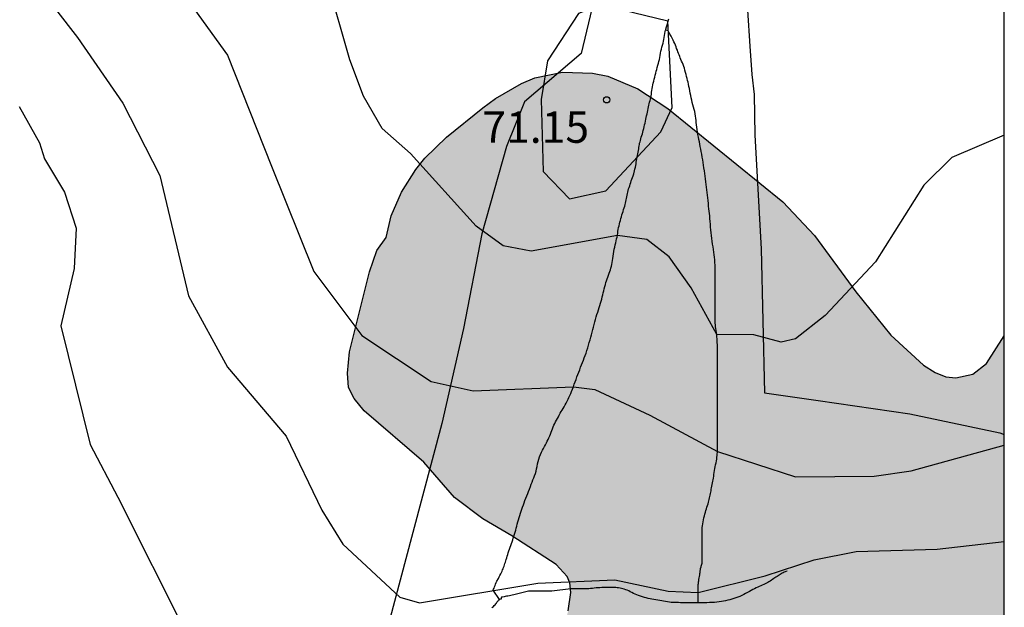
# Model space of a CAD drawing. Units: millimetres. Extents: x 585194 to 585544, y 4793539 to 4793790.
# Drawn here: x 585520 to 585544, y 4793576 to 4793590 of the extents above; entities that cross this region are included whole.
import ezdxf

# ---------------------------------------------------------------- set-up
doc = ezdxf.new("R2010")
doc.units = ezdxf.units.MM
doc.linetypes.add('TRAZOS_NORMALES', pattern=[0.75, 0.5, -0.25])
for name, color, linetype in [('010106', 9, 'Continuous'), ('020104', 34, 'Continuous'), ('020204', 9, 'Continuous'), ('020308', 9, 'Continuous'), ('060128', 7, 'TRAZOS_NORMALES'), ('070101', 9, 'ALAMBRADA'), ('100106', 63, 'Continuous'), ('990504', 63, 'Continuous')]:
    doc.layers.add(name, color=color, linetype=linetype)
doc.layers.add('020105', color=24, linetype='Continuous', lineweight=30)
doc.styles.add('ARIAL', font='ARIAL.TTF', dxfattribs={"height": 1})
doc.linetypes.add('ALAMBRADA', pattern='A,1,[203,DONOSTI.shx,S=0.1,R=0,X=0,Y=0],1', length=2)

# ---------------------------------------------------------------- blocks, each defined once
blk = doc.blocks.new('COTAPU')
blk.add_circle((0, 0), 0.075)

msp = doc.modelspace()

# ---------------------------------------------------------------- hatches: boundary and pattern name
at = {"layer": '990504'}
msp.add_hatch(color=256, dxfattribs=at).paths.add_polyline_path([(585544.05, 4793559.954), (585544.05, 4793582.375), (585543.626, 4793581.711), (585543.298, 4793581.455), (585542.898, 4793581.367), (585542.658, 4793581.391), (585542.403, 4793581.495), (585542.123, 4793581.671), (585541.339, 4793582.391), (585540.499, 4793583.431), (585539.507, 4793584.775), (585538.755, 4793585.583), (585535.995, 4793587.815), (585535.283, 4793588.287), (585534.563, 4793588.591), (585534.195, 4793588.663), (585533.475, 4793588.687), (585532.811, 4793588.551), (585532.491, 4793588.415), (585531.867, 4793588.055), (585531.571, 4793587.831), (585530.699, 4793587.127), (585530.179, 4793586.623), (585529.963, 4793586.359), (585529.619, 4793585.815), (585529.371, 4793585.247), (585529.254, 4793584.728), (585529.029, 4793584.419), (585528.851, 4793583.907), (585528.375, 4793581.991), (585528.323, 4793581.481), (585528.347, 4793581.141), (585528.483, 4793580.879), (585528.727, 4793580.583), (585530.155, 4793579.351), (585530.891, 4793578.511), (585531.565, 4793577.995), (585532.261, 4793577.593), (585533.323, 4793576.903), (585533.587, 4793576.617), (585533.651, 4793576.463), (585533.673, 4793576.237), (585533.611, 4793575.793), (585533.379, 4793574.973), (585532.913, 4793574.287), (585532.793, 4793574.043), (585532.731, 4793573.657), (585532.747, 4793573.259), (585532.833, 4793572.994), (585533.037, 4793572.65), (585533.913, 4793571.778), (585534.383, 4793571.194), (585534.612, 4793570.808), (585534.656, 4793570.562), (585534.592, 4793570.318), (585534.432, 4793570.11), (585534.134, 4793569.886), (585533.724, 4793569.654), (585533.053, 4793569.426), (585532.043, 4793569.33), (585531.781, 4793569.272), (585531.279, 4793569.054), (585530.593, 4793568.636), (585529.987, 4793568.166), (585529.705, 4793567.81), (585529.519, 4793567.424), (585529.483, 4793566.938), (585529.535, 4793566.728), (585529.649, 4793566.516), (585529.819, 4793566.304), (585530.089, 4793566.078), (585530.862, 4793565.632), (585532.59, 4793564.828), (585533.022, 4793564.546), (585533.262, 4793564.316), (585533.482, 4793564.002), (585533.54, 4793563.758), (585533.518, 4793563.458), (585533.412, 4793563.228), (585533.196, 4793562.98), (585533.074, 4793562.882), (585532.852, 4793562.826), (585531.292, 4793562.824), (585530.082, 4793563.024), (585528.385, 4793562.996), (585527.953, 4793562.874), (585526.967, 4793562.446), (585526.185, 4793561.964), (585525.775, 4793561.636), (585525.309, 4793561.17), (585525.085, 4793560.866), (585524.967, 4793560.604), (585524.901, 4793560.312), (585524.875, 4793559.448), (585524.697, 4793558.004), (585524.48, 4793557.116), (585524.25, 4793556.666), (585523.842, 4793556.242), (585523.213, 4793555.848), (585522.889, 4793555.774), (585522.433, 4793555.766), (585522.127, 4793555.716), (585521.527, 4793555.404), (585521.301, 4793555.246), (585521.131, 4793555.068), (585521.019, 4793554.848), (585520.997, 4793554.686), (585521.015, 4793554.472), (585521.095, 4793554.244), (585521.355, 4793553.866), (585521.78, 4793553.462), (585522.282, 4793553.11), (585522.614, 4793552.972), (585522.956, 4793552.894), (585523.64, 4793552.888), (585523.934, 4793552.94), (585524.66, 4793553.222), (585526.062, 4793553.968), (585527.894, 4793554.672), (585529.098, 4793555.362), (585529.946, 4793555.766), (585531.264, 4793556.238), (585532.826, 4793556.866), (585533.382, 4793557.03), (585534.402, 4793557.248), (585535.102, 4793557.506), (585535.448, 4793557.688), (585536.248, 4793557.732), (585537.322, 4793557.968), (585538.282, 4793558.13), (585540.184, 4793558.184), (585541.382, 4793558.338), (585541.784, 4793558.424), (585542.048, 4793558.52), (585542.304, 4793558.676), (585543.006, 4793559.234)])

# ---------------------------------------------------------------- linework, layer by layer
at = {"layer": '010106', "flags": 128}
msp.add_lwpolyline([(585194.06, 4793540.183), (585544.05, 4793540.175), (585544.055, 4793790.168), (585194.065, 4793790.176)], close=True, dxfattribs=at)
at = {"layer": '020104', "flags": 128}
for points, elevation in [([(585520.861, 4793590.805), (585521.861, 4793589.517), (585522.943, 4793587.943), (585523.833, 4793586.211), (585524.515, 4793583.331), (585525.455, 4793581.625), (585526.857, 4793579.973), (585527.711, 4793578.201), (585528.217, 4793577.389), (585529.581, 4793576.123), (585530.049, 4793575.985), (585532.885, 4793576.459), (585534.725, 4793576.541), (585536.006, 4793576.269), (585536.72, 4793576.238), (585538.328, 4793576.633), (585539.498, 4793577.014), (585540.51, 4793577.218), (585542.444, 4793577.275), (585544.05, 4793577.459)], 68), ([(585524.249, 4793590.769), (585525.449, 4793589.089), (585526.507, 4793586.439), (585527.521, 4793583.917), (585528.671, 4793582.385), (585530.331, 4793581.28), (585531.334, 4793581.057), (585533.735, 4793581.155), (585534.251, 4793581.094), (585535.569, 4793580.481), (585537.186, 4793579.607), (585539.051, 4793579.005), (585540.942, 4793579.021), (585541.828, 4793579.145), (585544.05, 4793579.756)], 69), ([(585520.465, 4793587.863), (585520.951, 4793586.993), (585521.069, 4793586.611), (585521.549, 4793585.813), (585521.829, 4793584.953), (585521.783, 4793583.983), (585521.465, 4793582.619), (585522.167, 4793579.776), (585522.825, 4793578.516), (585524.475, 4793575.23)], 67)]:
    msp.add_lwpolyline(points, dxfattribs=dict(at, elevation=elevation))
at = {"layer": '020104', "elevation": 71, "flags": 128}
msp.add_lwpolyline([(585535.829, 4793587.256), (585536.103, 4793587.841), (585536, 4793589.905), (585534.388, 4793590.297), (585533.855, 4793590.089), (585533.117, 4793588.955), (585532.963, 4793588.031), (585533.013, 4793586.305), (585533.643, 4793585.657), (585534.51, 4793585.843)], close=True, dxfattribs=at)
at = {"layer": '020105', "elevation": 70, "flags": 128}
msp.add_lwpolyline([(585544.051, 4793587.178), (585542.799, 4793586.641), (585542.131, 4793585.977), (585540.971, 4793584.149), (585539.763, 4793582.865), (585539.053, 4793582.303), (585538.712, 4793582.221), (585538.055, 4793582.399), (585537.171, 4793582.405), (585536.553, 4793583.525), (585536.033, 4793584.268), (585535.495, 4793584.68), (585534.789, 4793584.776), (585532.727, 4793584.402), (585532.058, 4793584.532), (585531.408, 4793584.996), (585529.835, 4793586.735), (585529.153, 4793587.335), (585528.707, 4793588.109), (585528.381, 4793588.979), (585527.849, 4793590.851)], dxfattribs=at)
at = {"layer": '060128'}
for points in [[(585536.01, 4793589.951, 71.014), (585536, 4793589.905, 71.02), (585535.988, 4793589.857, 71.024), (585535.972, 4793589.809, 71.028), (585535.958, 4793589.759, 71.028), (585535.944, 4793589.709, 71.028), (585535.939, 4793589.691, 71.028)], [(585531.964, 4793576.067, 67.8), (585531.814, 4793576.287, 67.956), (585531.826, 4793576.317, 67.956), (585531.836, 4793576.341, 67.956), (585531.846, 4793576.371, 67.958), (585531.86, 4793576.403, 67.958), (585531.874, 4793576.437, 67.958), (585531.888, 4793576.471, 67.958), (585531.904, 4793576.505, 67.958), (585531.94, 4793576.573, 67.958), (585531.958, 4793576.609, 67.958), (585531.978, 4793576.645, 67.958), (585531.996, 4793576.683, 67.958), (585532.012, 4793576.717, 67.958), (585532.028, 4793576.749, 67.958), (585532.04, 4793576.777, 67.96), (585532.054, 4793576.805, 67.962), (585532.064, 4793576.833, 67.968), (585532.076, 4793576.861, 67.978), (585532.086, 4793576.893, 67.992), (585532.096, 4793576.925, 68.01), (585532.108, 4793576.957, 68.03), (585532.118, 4793576.991, 68.05), (585532.128, 4793577.027, 68.07), (585532.14, 4793577.065, 68.088), (585532.152, 4793577.103, 68.104), (585532.164, 4793577.143, 68.122), (585532.176, 4793577.185, 68.138), (585532.19, 4793577.229, 68.154), (585532.206, 4793577.273, 68.17), (585532.222, 4793577.317, 68.186), (585532.236, 4793577.363, 68.202), (585532.252, 4793577.405, 68.218), (585532.266, 4793577.449, 68.23), (585532.282, 4793577.493, 68.24), (585532.296, 4793577.537, 68.246), (585532.312, 4793577.583, 68.252), (585532.326, 4793577.629, 68.26), (585532.34, 4793577.677, 68.27), (585532.354, 4793577.725, 68.282), (585532.366, 4793577.775, 68.294), (585532.38, 4793577.823, 68.308), (585532.392, 4793577.871, 68.32), (585532.404, 4793577.923, 68.334), (585532.42, 4793577.975, 68.348), (585532.436, 4793578.027, 68.36), (585532.452, 4793578.081, 68.372), (585532.466, 4793578.129, 68.386), (585532.484, 4793578.179, 68.398), (585532.502, 4793578.229, 68.406), (585532.52, 4793578.279, 68.412), (585532.538, 4793578.329, 68.416), (585532.558, 4793578.383, 68.418), (585532.576, 4793578.437, 68.416), (585532.598, 4793578.493, 68.414), (585532.62, 4793578.547, 68.41), (585532.642, 4793578.601, 68.408), (585532.664, 4793578.655, 68.406), (585532.688, 4793578.711, 68.406), (585532.708, 4793578.769, 68.406), (585532.728, 4793578.823, 68.41), (585532.748, 4793578.877, 68.418), (585532.766, 4793578.927, 68.43), (585532.786, 4793578.977, 68.444), (585532.806, 4793579.029, 68.46), (585532.826, 4793579.083, 68.474), (585532.842, 4793579.139, 68.49), (585532.856, 4793579.197, 68.506), (585532.868, 4793579.253, 68.52), (585532.88, 4793579.311, 68.536), (585532.892, 4793579.369, 68.55), (585532.908, 4793579.427, 68.568), (585532.928, 4793579.483, 68.588), (585532.952, 4793579.537, 68.606), (585532.976, 4793579.589, 68.624), (585533, 4793579.637, 68.642), (585533.022, 4793579.681, 68.658), (585533.044, 4793579.725, 68.672), (585533.066, 4793579.769, 68.686), (585533.088, 4793579.813, 68.7), (585533.11, 4793579.855, 68.714), (585533.13, 4793579.897, 68.728), (585533.15, 4793579.939, 68.742), (585533.168, 4793579.981, 68.756), (585533.186, 4793580.025, 68.77), (585533.202, 4793580.067, 68.782), (585533.22, 4793580.111, 68.796), (585533.236, 4793580.153, 68.808), (585533.252, 4793580.195, 68.816), (585533.27, 4793580.237, 68.82), (585533.288, 4793580.279, 68.82), (585533.308, 4793580.319, 68.82), (585533.33, 4793580.359, 68.82), (585533.352, 4793580.399, 68.822), (585533.376, 4793580.441, 68.826), (585533.398, 4793580.481, 68.83), (585533.422, 4793580.523, 68.834), (585533.446, 4793580.563, 68.84), (585533.47, 4793580.601, 68.846), (585533.492, 4793580.639, 68.85), (585533.516, 4793580.679, 68.856), (585533.54, 4793580.723, 68.866), (585533.564, 4793580.767, 68.88), (585533.588, 4793580.815, 68.898), (585533.61, 4793580.859, 68.912), (585533.63, 4793580.903, 68.926), (585533.65, 4793580.947, 68.942), (585533.672, 4793580.995, 68.956), (585533.692, 4793581.043, 68.966), (585533.714, 4793581.103, 68.982), (585533.736, 4793581.157, 68.996), (585533.758, 4793581.219, 69.01), (585533.78, 4793581.277, 69.022), (585533.8, 4793581.335, 69.036), (585533.822, 4793581.393, 69.05), (585533.844, 4793581.451, 69.062), (585533.866, 4793581.507, 69.074), (585533.888, 4793581.565, 69.082), (585533.91, 4793581.623, 69.09), (585533.93, 4793581.679, 69.1), (585533.952, 4793581.737, 69.112), (585533.974, 4793581.795, 69.128), (585533.996, 4793581.851, 69.148), (585534.018, 4793581.905, 69.17), (585534.04, 4793581.963, 69.194), (585534.06, 4793582.023, 69.216), (585534.08, 4793582.085, 69.24), (585534.098, 4793582.149, 69.264), (585534.116, 4793582.215, 69.286), (585534.134, 4793582.279, 69.31), (585534.15, 4793582.341, 69.334), (585534.168, 4793582.403, 69.354), (585534.186, 4793582.465, 69.368), (585534.202, 4793582.525, 69.38), (585534.218, 4793582.585, 69.386), (585534.234, 4793582.647, 69.392), (585534.25, 4793582.709, 69.394), (585534.266, 4793582.769, 69.396), (585534.284, 4793582.827, 69.398), (585534.3, 4793582.883, 69.402), (585534.318, 4793582.941, 69.406), (585534.336, 4793582.997, 69.41), (585534.354, 4793583.051, 69.418), (585534.37, 4793583.103, 69.432), (585534.386, 4793583.155, 69.446), (585534.4, 4793583.207, 69.462), (585534.414, 4793583.257, 69.476), (585534.426, 4793583.307, 69.49), (585534.438, 4793583.355, 69.506), (585534.45, 4793583.405, 69.522), (585534.462, 4793583.453, 69.536), (585534.474, 4793583.503, 69.55), (585534.488, 4793583.553, 69.566), (585534.502, 4793583.601, 69.582), (585534.516, 4793583.649, 69.6), (585534.532, 4793583.693, 69.616), (585534.548, 4793583.737, 69.632), (585534.564, 4793583.783, 69.648), (585534.58, 4793583.829, 69.664), (585534.596, 4793583.873, 69.68), (585534.61, 4793583.915, 69.696), (585534.622, 4793583.957, 69.712), (585534.634, 4793583.997, 69.726), (585534.646, 4793584.041, 69.744), (585534.656, 4793584.085, 69.758), (585534.666, 4793584.131, 69.77), (585534.674, 4793584.179, 69.782), (585534.682, 4793584.229, 69.79), (585534.69, 4793584.281, 69.798), (585534.698, 4793584.335, 69.806), (585534.706, 4793584.391, 69.814), (585534.716, 4793584.447, 69.826), (585534.728, 4793584.501, 69.842), (585534.738, 4793584.551, 69.86), (585534.75, 4793584.601, 69.878), (585534.762, 4793584.647, 69.896), (585534.772, 4793584.693, 69.914), (585534.782, 4793584.739, 69.934), (585534.79, 4793584.785, 69.952), (585534.798, 4793584.831, 69.97), (585534.804, 4793584.879, 69.988), (585534.812, 4793584.923, 70.01), (585534.82, 4793584.967, 70.028), (585534.83, 4793585.011, 70.048), (585534.84, 4793585.053, 70.068), (585534.85, 4793585.097, 70.088), (585534.862, 4793585.139, 70.108), (585534.872, 4793585.181, 70.128), (585534.884, 4793585.223, 70.15), (585534.896, 4793585.267, 70.17), (585534.91, 4793585.311, 70.19), (585534.924, 4793585.353, 70.21), (585534.938, 4793585.395, 70.232), (585534.952, 4793585.435, 70.256), (585534.964, 4793585.475, 70.282), (585534.976, 4793585.515, 70.31), (585534.986, 4793585.553, 70.34), (585534.994, 4793585.591, 70.368), (585535.002, 4793585.627, 70.398), (585535.008, 4793585.665, 70.43), (585535.016, 4793585.703, 70.46), (585535.022, 4793585.741, 70.488), (585535.03, 4793585.779, 70.518), (585535.038, 4793585.815, 70.55), (585535.048, 4793585.851, 70.574), (585535.058, 4793585.889, 70.598), (585535.07, 4793585.925, 70.618), (585535.084, 4793585.965, 70.636), (585535.096, 4793586.003, 70.654), (585535.108, 4793586.041, 70.674), (585535.122, 4793586.081, 70.694), (585535.134, 4793586.121, 70.714), (585535.15, 4793586.163, 70.732), (585535.164, 4793586.207, 70.75), (585535.18, 4793586.253, 70.766), (585535.2, 4793586.323, 70.792), (585535.21, 4793586.363, 70.806), (585535.22, 4793586.409, 70.82), (585535.228, 4793586.451, 70.836), (585535.236, 4793586.489, 70.852), (585535.242, 4793586.529, 70.866), (585535.25, 4793586.569, 70.882), (585535.258, 4793586.607, 70.898), (585535.266, 4793586.651, 70.916), (585535.274, 4793586.693, 70.932), (585535.282, 4793586.731, 70.944), (585535.29, 4793586.773, 70.96), (585535.296, 4793586.811, 70.974), (585535.302, 4793586.849, 70.99), (585535.306, 4793586.885, 71.004), (585535.312, 4793586.919, 71.02), (585535.316, 4793586.951, 71.034), (585535.322, 4793586.985, 71.048), (585535.332, 4793587.017, 71.066), (585535.34, 4793587.053, 71.078), (585535.352, 4793587.089, 71.088), (585535.362, 4793587.127, 71.09), (585535.374, 4793587.167, 71.09), (585535.388, 4793587.207, 71.084), (585535.4, 4793587.247, 71.078), (585535.41, 4793587.289, 71.07), (585535.422, 4793587.333, 71.064), (585535.43, 4793587.377, 71.06), (585535.44, 4793587.421, 71.06), (585535.452, 4793587.465, 71.06), (585535.46, 4793587.511, 71.062), (585535.47, 4793587.557, 71.066), (585535.48, 4793587.601, 71.068), (585535.49, 4793587.643, 71.07), (585535.5, 4793587.685, 71.07), (585535.51, 4793587.727, 71.066), (585535.518, 4793587.771, 71.064), (585535.528, 4793587.813, 71.06), (585535.536, 4793587.853, 71.056), (585535.544, 4793587.891, 71.054), (585535.552, 4793587.929, 71.054), (585535.562, 4793587.967, 71.054), (585535.572, 4793588.003, 71.054), (585535.582, 4793588.041, 71.058), (585535.59, 4793588.081, 71.06), (585535.596, 4793588.121, 71.062), (585535.604, 4793588.161, 71.064), (585535.61, 4793588.205, 71.064), (585535.616, 4793588.249, 71.064), (585535.622, 4793588.293, 71.064), (585535.63, 4793588.337, 71.064), (585535.64, 4793588.381, 71.064), (585535.65, 4793588.425, 71.062), (585535.662, 4793588.471, 71.062), (585535.674, 4793588.519, 71.06), (585535.686, 4793588.567, 71.06), (585535.698, 4793588.613, 71.058), (585535.71, 4793588.661, 71.054), (585535.72, 4793588.705, 71.05), (585535.732, 4793588.751, 71.046), (585535.744, 4793588.799, 71.038), (585535.758, 4793588.849, 71.032), (585535.772, 4793588.897, 71.024), (585535.784, 4793588.943, 71.016), (585535.794, 4793588.991, 71.01), (585535.804, 4793589.037, 71.006), (585535.812, 4793589.085, 71.004), (585535.82, 4793589.135, 71.004), (585535.83, 4793589.185, 71.004), (585535.842, 4793589.235, 71.004), (585535.856, 4793589.285, 71.006), (585535.87, 4793589.331, 71.008), (585535.882, 4793589.377, 71.012), (585535.892, 4793589.423, 71.014), (585535.902, 4793589.469, 71.018), (585535.908, 4793589.517, 71.022), (585535.914, 4793589.565, 71.024), (585535.922, 4793589.613, 71.026), (585535.932, 4793589.661, 71.028), (585535.939, 4793589.691, 71.028)], [(585536.72, 4793575.991, 67.794), (585536.72, 4793576.395, 68.096), (585536.726, 4793576.423, 68.21), (585536.73, 4793576.453, 68.218), (585536.734, 4793576.491, 68.222), (585536.736, 4793576.511, 68.222), (585536.742, 4793576.549, 68.226), (585536.748, 4793576.585, 68.228), (585536.754, 4793576.621, 68.228), (585536.76, 4793576.655, 68.224), (585536.766, 4793576.687, 68.216), (585536.77, 4793576.717, 68.212), (585536.772, 4793576.749, 68.21), (585536.776, 4793576.783, 68.206), (585536.782, 4793576.813, 68.204), (585536.792, 4793576.847, 68.208), (585536.798, 4793576.867, 68.212), (585536.804, 4793576.889, 68.22), (585536.81, 4793576.913, 68.228), (585536.816, 4793576.937, 68.238), (585536.818, 4793576.963, 68.25), (585536.82, 4793576.991, 68.258), (585536.82, 4793577.017, 68.268), (585536.82, 4793577.043, 68.274), (585536.82, 4793577.071, 68.282), (585536.82, 4793577.101, 68.292), (585536.82, 4793577.131, 68.3), (585536.82, 4793577.161, 68.31), (585536.82, 4793577.195, 68.32), (585536.82, 4793577.229, 68.332), (585536.82, 4793577.265, 68.342), (585536.82, 4793577.303, 68.354), (585536.82, 4793577.341, 68.364), (585536.82, 4793577.379, 68.374), (585536.82, 4793577.419, 68.378), (585536.82, 4793577.461, 68.38), (585536.82, 4793577.507, 68.38), (585536.82, 4793577.553, 68.378), (585536.82, 4793577.601, 68.376), (585536.82, 4793577.649, 68.376), (585536.82, 4793577.697, 68.378), (585536.82, 4793577.743, 68.382), (585536.822, 4793577.787, 68.388), (585536.826, 4793577.833, 68.398), (585536.832, 4793577.881, 68.406), (585536.84, 4793577.929, 68.414), (585536.85, 4793577.977, 68.422), (585536.86, 4793578.023, 68.426), (585536.872, 4793578.069, 68.43), (585536.884, 4793578.113, 68.434), (585536.896, 4793578.157, 68.44), (585536.908, 4793578.199, 68.446), (585536.922, 4793578.239, 68.452), (585536.934, 4793578.279, 68.458), (585536.948, 4793578.317, 68.466), (585536.96, 4793578.357, 68.47), (585536.972, 4793578.393, 68.474), (585536.982, 4793578.429, 68.474), (585536.99, 4793578.463, 68.47), (585536.998, 4793578.497, 68.466), (585537.004, 4793578.531, 68.46), (585537.012, 4793578.565, 68.46), (585537.018, 4793578.601, 68.464), (585537.024, 4793578.635, 68.472), (585537.032, 4793578.669, 68.484), (585537.038, 4793578.705, 68.5), (585537.044, 4793578.741, 68.52), (585537.052, 4793578.779, 68.54), (585537.058, 4793578.817, 68.562), (585537.066, 4793578.857, 68.584), (585537.072, 4793578.895, 68.606), (585537.08, 4793578.933, 68.63), (585537.088, 4793578.973, 68.654), (585537.096, 4793579.015, 68.678), (585537.102, 4793579.059, 68.704), (585537.11, 4793579.105, 68.728), (585537.118, 4793579.153, 68.748), (585537.126, 4793579.199, 68.762), (585537.134, 4793579.245, 68.774), (585537.142, 4793579.291, 68.786), (585537.152, 4793579.337, 68.798), (585537.16, 4793579.383, 68.81), (585537.168, 4793579.427, 68.822), (585537.174, 4793579.473, 68.836), (585537.18, 4793579.515, 68.848), (585537.182, 4793579.551, 68.864), (585537.186, 4793579.583, 68.878), (585537.186, 4793579.609, 68.892), (585537.186, 4793579.631, 68.904), (585537.186, 4793579.663, 68.934), (585537.186, 4793579.681, 68.962), (585537.186, 4793579.707, 69.072), (585537.186, 4793579.733, 69.094), (585537.186, 4793579.751, 69.106), (585537.186, 4793579.771, 69.118), (585537.186, 4793579.791, 69.13), (585537.186, 4793579.813, 69.144), (585537.186, 4793579.835, 69.156), (585537.186, 4793579.861, 69.168), (585537.186, 4793579.891, 69.184), (585537.186, 4793579.923, 69.198), (585537.186, 4793579.959, 69.212), (585537.186, 4793580.001, 69.224), (585537.186, 4793580.045, 69.234), (585537.186, 4793580.091, 69.244), (585537.186, 4793580.139, 69.258), (585537.186, 4793580.187, 69.272), (585537.186, 4793580.233, 69.288), (585537.186, 4793580.277, 69.306), (585537.186, 4793580.323, 69.326), (585537.186, 4793580.371, 69.346), (585537.186, 4793580.419, 69.368), (585537.186, 4793580.471, 69.39), (585537.186, 4793580.525, 69.41), (585537.186, 4793580.579, 69.432), (585537.186, 4793580.633, 69.454), (585537.186, 4793580.685, 69.478), (585537.186, 4793580.733, 69.502), (585537.186, 4793580.779, 69.526), (585537.186, 4793580.825, 69.548), (585537.186, 4793580.871, 69.566), (585537.186, 4793580.919, 69.582), (585537.186, 4793580.969, 69.6), (585537.186, 4793581.017, 69.618), (585537.186, 4793581.067, 69.638), (585537.186, 4793581.121, 69.656), (585537.186, 4793581.173, 69.676), (585537.186, 4793581.227, 69.696), (585537.186, 4793581.279, 69.716), (585537.186, 4793581.333, 69.734), (585537.186, 4793581.385, 69.754), (585537.186, 4793581.435, 69.774), (585537.186, 4793581.483, 69.796), (585537.186, 4793581.527, 69.816), (585537.186, 4793581.569, 69.836), (585537.186, 4793581.611, 69.856), (585537.186, 4793581.649, 69.88), (585537.186, 4793581.687, 69.9), (585537.186, 4793581.727, 69.922), (585537.186, 4793581.765, 69.942), (585537.186, 4793581.805, 69.956), (585537.186, 4793581.843, 69.966), (585537.186, 4793581.883, 69.97), (585537.186, 4793581.921, 69.974), (585537.186, 4793581.961, 69.976), (585537.186, 4793582.003, 69.98), (585537.186, 4793582.045, 69.986), (585537.186, 4793582.089, 69.992), (585537.186, 4793582.129, 70), (585537.184, 4793582.169, 70.006), (585537.182, 4793582.211, 70.014), (585537.18, 4793582.255, 70.02), (585537.176, 4793582.301, 70.03), (585537.172, 4793582.351, 70.04), (585537.168, 4793582.403, 70.05), (585537.162, 4793582.453, 70.062), (585537.154, 4793582.503, 70.072), (585537.148, 4793582.549, 70.084), (585537.142, 4793582.593, 70.096), (585537.138, 4793582.637, 70.11), (585537.134, 4793582.679, 70.122), (585537.132, 4793582.717, 70.136), (585537.132, 4793582.751, 70.148), (585537.13, 4793582.779, 70.156), (585537.13, 4793582.803, 70.16), (585537.13, 4793582.823, 70.162), (585537.13, 4793582.849, 70.162), (585537.13, 4793582.873, 70.162), (585537.13, 4793582.901, 70.166), (585537.13, 4793582.937, 70.168), (585537.13, 4793582.963, 70.166), (585537.13, 4793582.995, 70.166), (585537.13, 4793583.033, 70.162), (585537.13, 4793583.079, 70.158), (585537.13, 4793583.129, 70.152), (585537.13, 4793583.183, 70.148), (585537.13, 4793583.239, 70.148), (585537.13, 4793583.297, 70.15), (585537.13, 4793583.353, 70.154), (585537.13, 4793583.413, 70.162), (585537.13, 4793583.475, 70.172), (585537.13, 4793583.535, 70.186), (585537.13, 4793583.595, 70.202), (585537.13, 4793583.651, 70.218), (585537.13, 4793583.709, 70.236), (585537.13, 4793583.767, 70.254), (585537.13, 4793583.829, 70.272), (585537.13, 4793583.889, 70.29), (585537.13, 4793583.949, 70.308), (585537.13, 4793584.007, 70.328), (585537.13, 4793584.067, 70.348), (585537.126, 4793584.129, 70.368), (585537.122, 4793584.191, 70.388), (585537.116, 4793584.255, 70.41), (585537.108, 4793584.317, 70.428), (585537.1, 4793584.381, 70.442), (585537.09, 4793584.443, 70.458), (585537.08, 4793584.507, 70.474), (585537.068, 4793584.573, 70.49), (585537.058, 4793584.639, 70.506), (585537.048, 4793584.705, 70.522), (585537.04, 4793584.773, 70.538), (585537.032, 4793584.841, 70.556), (585537.026, 4793584.909, 70.574), (585537.02, 4793584.977, 70.592), (585537.016, 4793585.045, 70.61), (585537.01, 4793585.115, 70.626), (585537.004, 4793585.183, 70.638), (585537, 4793585.245, 70.646), (585536.994, 4793585.301, 70.654), (585536.988, 4793585.355, 70.664), (585536.982, 4793585.415, 70.672), (585536.974, 4793585.477, 70.68), (585536.968, 4793585.543, 70.69), (585536.96, 4793585.613, 70.7), (585536.952, 4793585.681, 70.71), (585536.944, 4793585.745, 70.718), (585536.936, 4793585.809, 70.724), (585536.928, 4793585.871, 70.726), (585536.922, 4793585.933, 70.728), (585536.914, 4793585.997, 70.728), (585536.908, 4793586.063, 70.73), (585536.9, 4793586.129, 70.732), (585536.89, 4793586.195, 70.734), (585536.882, 4793586.261, 70.738), (585536.872, 4793586.327, 70.738), (585536.862, 4793586.393, 70.738), (585536.852, 4793586.457, 70.736), (585536.842, 4793586.523, 70.734), (585536.832, 4793586.587, 70.73), (585536.82, 4793586.653, 70.728), (585536.808, 4793586.719, 70.728), (585536.796, 4793586.783, 70.73), (585536.784, 4793586.845, 70.734), (585536.774, 4793586.905, 70.742), (585536.762, 4793586.961, 70.75), (585536.752, 4793587.017, 70.758), (585536.74, 4793587.073, 70.77), (585536.728, 4793587.131, 70.78), (585536.718, 4793587.191, 70.792), (585536.708, 4793587.251, 70.802), (585536.698, 4793587.311, 70.814), (585536.692, 4793587.369, 70.824), (585536.684, 4793587.425, 70.838), (585536.678, 4793587.477, 70.85), (585536.672, 4793587.531, 70.862), (585536.668, 4793587.583, 70.872), (585536.66, 4793587.635, 70.878), (585536.65, 4793587.687, 70.884), (585536.64, 4793587.741, 70.89), (585536.626, 4793587.795, 70.894), (585536.612, 4793587.849, 70.9), (585536.596, 4793587.903, 70.906), (585536.582, 4793587.957, 70.914), (585536.57, 4793588.013, 70.922), (585536.56, 4793588.069, 70.93), (585536.548, 4793588.127, 70.936), (585536.536, 4793588.183, 70.944), (585536.524, 4793588.239, 70.952), (585536.514, 4793588.293, 70.96), (585536.502, 4793588.345, 70.968), (585536.492, 4793588.395, 70.976), (585536.482, 4793588.443, 70.982), (585536.47, 4793588.487, 70.986), (585536.458, 4793588.533, 70.988), (585536.446, 4793588.579, 70.988), (585536.434, 4793588.627, 70.988), (585536.422, 4793588.679, 70.988), (585536.408, 4793588.729, 70.988), (585536.394, 4793588.777, 70.986), (585536.38, 4793588.823, 70.986), (585536.364, 4793588.867, 70.984), (585536.346, 4793588.909, 70.982), (585536.328, 4793588.949, 70.976), (585536.31, 4793588.989, 70.972), (585536.296, 4793589.025, 70.966), (585536.282, 4793589.061, 70.96), (585536.27, 4793589.097, 70.954), (585536.256, 4793589.133, 70.95), (585536.24, 4793589.171, 70.948), (585536.226, 4793589.209, 70.946), (585536.208, 4793589.249, 70.946), (585536.194, 4793589.289, 70.946), (585536.178, 4793589.331, 70.946), (585536.162, 4793589.371, 70.946), (585536.144, 4793589.411, 70.946), (585536.126, 4793589.449, 70.946), (585536.092, 4793589.517, 70.948), (585536.076, 4793589.545, 70.948), (585536.062, 4793589.571, 70.948), (585536.048, 4793589.597, 70.948), (585536.036, 4793589.619, 70.95), (585536.024, 4793589.637, 70.95), (585536.014, 4793589.655, 70.95), (585536.002, 4793589.675, 70.95), (585535.939, 4793589.691, 71.028)], [(585538.856, 4793576.747, 67.708), (585538.826, 4793576.737, 67.708), (585538.806, 4793576.729, 67.708), (585538.784, 4793576.719, 67.708), (585538.76, 4793576.707, 67.708), (585538.736, 4793576.695, 67.708), (585538.712, 4793576.681, 67.706), (585538.688, 4793576.665, 67.706), (585538.664, 4793576.651, 67.704), (585538.638, 4793576.637, 67.704), (585538.612, 4793576.621, 67.706), (585538.584, 4793576.603, 67.706), (585538.56, 4793576.585, 67.708), (585538.534, 4793576.567, 67.71), (585538.506, 4793576.549, 67.714), (585538.478, 4793576.529, 67.718), (585538.45, 4793576.509, 67.72), (585538.42, 4793576.493, 67.722), (585538.39, 4793576.475, 67.724), (585538.36, 4793576.459, 67.726), (585538.328, 4793576.441, 67.726), (585538.296, 4793576.425, 67.726), (585538.26, 4793576.409, 67.726), (585538.224, 4793576.393, 67.728), (585538.186, 4793576.377, 67.732), (585538.15, 4793576.361, 67.734), (585538.112, 4793576.343, 67.74), (585538.074, 4793576.323, 67.744), (585538.034, 4793576.303, 67.748), (585537.992, 4793576.281, 67.752), (585537.95, 4793576.257, 67.754), (585537.906, 4793576.233, 67.756), (585537.86, 4793576.209, 67.756), (585537.814, 4793576.185, 67.756), (585537.766, 4793576.165, 67.756), (585537.718, 4793576.143, 67.758), (585537.672, 4793576.125, 67.76), (585537.622, 4793576.105, 67.764), (585537.576, 4793576.089, 67.768), (585537.528, 4793576.073, 67.772), (585537.48, 4793576.061, 67.776), (585537.432, 4793576.049, 67.778), (585537.382, 4793576.037, 67.782), (585537.332, 4793576.025, 67.786), (585537.28, 4793576.017, 67.788), (585537.226, 4793576.009, 67.79), (585537.172, 4793576.001, 67.79), (585537.116, 4793575.997, 67.792), (585537.056, 4793575.993, 67.792), (585536.994, 4793575.993, 67.792), (585536.93, 4793575.991, 67.794), (585536.866, 4793575.991, 67.794), (585536.802, 4793575.991, 67.794), (585536.738, 4793575.991, 67.794), (585536.72, 4793575.991, 67.794)], [(585536.72, 4793575.991, 67.794), (585536.674, 4793575.991, 67.794), (585536.614, 4793575.991, 67.794), (585536.556, 4793575.991, 67.794), (585536.498, 4793575.991, 67.794), (585536.446, 4793575.991, 67.794), (585536.394, 4793575.991, 67.794), (585536.346, 4793575.991, 67.794), (585536.3, 4793575.991, 67.794), (585536.256, 4793575.993, 67.794), (585536.212, 4793575.995, 67.796), (585536.17, 4793575.997, 67.796), (585536.126, 4793575.997, 67.798), (585536.08, 4793575.999, 67.798), (585536.034, 4793576.003, 67.798), (585535.988, 4793576.009, 67.8), (585535.942, 4793576.019, 67.8), (585535.896, 4793576.029, 67.802), (585535.85, 4793576.037, 67.802), (585535.802, 4793576.047, 67.802), (585535.754, 4793576.055, 67.804), (585535.708, 4793576.063, 67.804), (585535.662, 4793576.071, 67.806), (585535.616, 4793576.077, 67.806), (585535.572, 4793576.085, 67.806), (585535.528, 4793576.095, 67.806), (585535.482, 4793576.105, 67.808), (585535.436, 4793576.117, 67.808), (585535.388, 4793576.131, 67.808), (585535.342, 4793576.145, 67.808), (585535.298, 4793576.161, 67.808), (585535.256, 4793576.177, 67.808), (585535.214, 4793576.195, 67.808), (585535.174, 4793576.213, 67.808), (585535.136, 4793576.233, 67.808), (585535.098, 4793576.253, 67.808), (585535.062, 4793576.271, 67.808), (585535.024, 4793576.289, 67.808), (585534.988, 4793576.301, 67.808), (585534.954, 4793576.313, 67.808), (585534.92, 4793576.325, 67.808), (585534.888, 4793576.333, 67.808), (585534.854, 4793576.341, 67.808), (585534.82, 4793576.345, 67.808), (585534.788, 4793576.349, 67.808), (585534.754, 4793576.351, 67.808), (585534.718, 4793576.351, 67.808), (585534.68, 4793576.351, 67.806), (585534.64, 4793576.351, 67.806), (585534.598, 4793576.351, 67.806), (585534.554, 4793576.351, 67.806), (585534.508, 4793576.351, 67.806), (585534.462, 4793576.351, 67.806), (585534.416, 4793576.351, 67.806), (585534.37, 4793576.349, 67.806), (585534.324, 4793576.347, 67.806), (585534.278, 4793576.343, 67.806), (585534.234, 4793576.339, 67.806), (585534.19, 4793576.333, 67.806), (585534.146, 4793576.329, 67.806), (585534.102, 4793576.325, 67.806), (585534.058, 4793576.323, 67.806), (585533.974, 4793576.321, 67.806), (585533.934, 4793576.321, 67.806), (585533.894, 4793576.321, 67.806), (585533.856, 4793576.321, 67.806), (585533.82, 4793576.321, 67.806), (585533.786, 4793576.321, 67.806), (585533.754, 4793576.321, 67.806), (585533.728, 4793576.321, 67.806), (585533.7, 4793576.321, 67.806), (585533.678, 4793576.321, 67.806), (585533.222, 4793576.269, 67.81), (585533.206, 4793576.269, 67.81), (585533.18, 4793576.269, 67.81), (585533.15, 4793576.269, 67.81), (585533.116, 4793576.269, 67.81), (585533.08, 4793576.269, 67.81), (585533.046, 4793576.269, 67.81), (585533.012, 4793576.269, 67.81), (585532.982, 4793576.269, 67.81), (585532.952, 4793576.269, 67.81), (585532.92, 4793576.269, 67.808), (585532.888, 4793576.269, 67.806), (585532.854, 4793576.269, 67.806), (585532.82, 4793576.269, 67.804), (585532.786, 4793576.269, 67.802), (585532.754, 4793576.269, 67.8), (585532.722, 4793576.269, 67.8), (585532.692, 4793576.267, 67.798), (585532.662, 4793576.265, 67.798), (585532.63, 4793576.259, 67.796), (585532.598, 4793576.253, 67.796), (585532.566, 4793576.245, 67.796), (585532.534, 4793576.237, 67.798), (585532.502, 4793576.229, 67.8), (585532.47, 4793576.221, 67.804), (585532.438, 4793576.213, 67.808), (585532.406, 4793576.203, 67.81), (585532.374, 4793576.195, 67.81), (585532.34, 4793576.189, 67.81), (585532.306, 4793576.181, 67.808), (585532.272, 4793576.173, 67.804), (585532.236, 4793576.165, 67.802), (585532.202, 4793576.157, 67.798), (585532.168, 4793576.151, 67.794), (585532.136, 4793576.145, 67.79), (585532.106, 4793576.141, 67.786), (585532.08, 4793576.135, 67.782), (585532.042, 4793576.127, 67.776), (585532.018, 4793576.121, 67.772), (585532.008, 4793576.103, 67.77), (585532.008, 4793576.079, 67.756), (585531.988, 4793576.079, 67.796), (585531.964, 4793576.067, 67.8)], [(585531.782, 4793575.867, 67.75), (585531.802, 4793575.885, 67.746), (585531.822, 4793575.903, 67.744), (585531.842, 4793575.921, 67.742), (585531.86, 4793575.941, 67.742), (585531.876, 4793575.961, 67.744), (585531.892, 4793575.981, 67.746), (585531.906, 4793576.001, 67.752), (585531.92, 4793576.019, 67.762), (585531.932, 4793576.035, 67.772), (585531.944, 4793576.049, 67.782), (585531.964, 4793576.067, 67.8)]]:
    msp.add_polyline3d(points, dxfattribs=at)
at = {"layer": '070101'}
for points in [[(585538.758, 4793603.001, 73.819), (585538.083, 4793602.544, 73.665), (585537.475, 4793602.184, 73.511), (585537.023, 4793601.63, 73.221), (585536.615, 4793600.782, 72.833), (585536.305, 4793599.7, 72.537), (585535.547, 4793596.154, 72.213), (585534.997, 4793593.826, 72.027), (585534.569, 4793591.84, 71.811), (585533.921, 4793589.132, 71.655), (585532.569, 4793587.972, 71.601), (585532.131, 4793586.906, 71.343), (585531.547, 4793584.814, 70.833), (585531.107, 4793582.554, 70.333), (585530.587, 4793580.278, 69.269), (585529.887, 4793577.674, 68.467), (585529.317, 4793575.511, 68.081), (585528.611, 4793572.771, 67.561), (585527.772, 4793570.064, 66.245), (585524.04, 4793563.468, 65.845)], [(585537.501, 4793594.017, 71.634), (585537.543, 4793593.172, 71.705), (585537.747, 4793592.084, 71.701), (585537.849, 4793591.04, 71.691), (585537.961, 4793589.304, 71.513), (585538.009, 4793588.63, 71.485), (585538.065, 4793588.15, 71.481), (585538.079, 4793587.18, 71.375), (585538.229, 4793584.456, 71.113), (585538.309, 4793581.014, 70.667), (585539.601, 4793580.83, 70.109), (585541.793, 4793580.512, 69.931), (585543.948, 4793580.052, 69.445), (585544.05, 4793580.016, 69.422)]]:
    msp.add_polyline3d(points, dxfattribs=at)
at = {"layer": '100106', "elevation": 48.304, "flags": 128}
msp.add_lwpolyline([(585533.611, 4793575.793), (585533.673, 4793576.237), (585533.651, 4793576.463), (585533.587, 4793576.617), (585533.323, 4793576.903), (585532.261, 4793577.593), (585531.565, 4793577.995), (585530.891, 4793578.511), (585530.155, 4793579.351), (585528.727, 4793580.583), (585528.483, 4793580.879), (585528.347, 4793581.141), (585528.323, 4793581.481), (585528.375, 4793581.991), (585528.851, 4793583.907), (585529.029, 4793584.419), (585529.254, 4793584.728), (585529.371, 4793585.247), (585529.619, 4793585.815), (585529.963, 4793586.359), (585530.179, 4793586.623), (585530.699, 4793587.127), (585531.571, 4793587.831), (585531.867, 4793588.055), (585532.491, 4793588.415), (585532.811, 4793588.551), (585533.475, 4793588.687), (585534.195, 4793588.663), (585534.563, 4793588.591), (585535.283, 4793588.287), (585535.995, 4793587.815), (585538.755, 4793585.583), (585539.507, 4793584.775), (585540.499, 4793583.431), (585541.339, 4793582.391), (585542.123, 4793581.671), (585542.403, 4793581.495), (585542.658, 4793581.391), (585542.898, 4793581.367), (585543.298, 4793581.455), (585543.626, 4793581.711), (585544.05, 4793582.375)], dxfattribs=at)

# ---------------------------------------------------------------- block references
at = {"layer": '020204', "rotation": 359.9987685839998}
msp.add_blockref('COTAPU', (585534.533, 4793588.023, 71.146), dxfattribs=at)

# ---------------------------------------------------------------- texts
at = {"layer": '020308', "style": 'ARIAL'}
msp.add_text('71.15', height=0.75, rotation=359.9988, dxfattribs=at).set_placement((585531.556, 4793586.994, 71.144))

doc.saveas('drawing.dxf')
